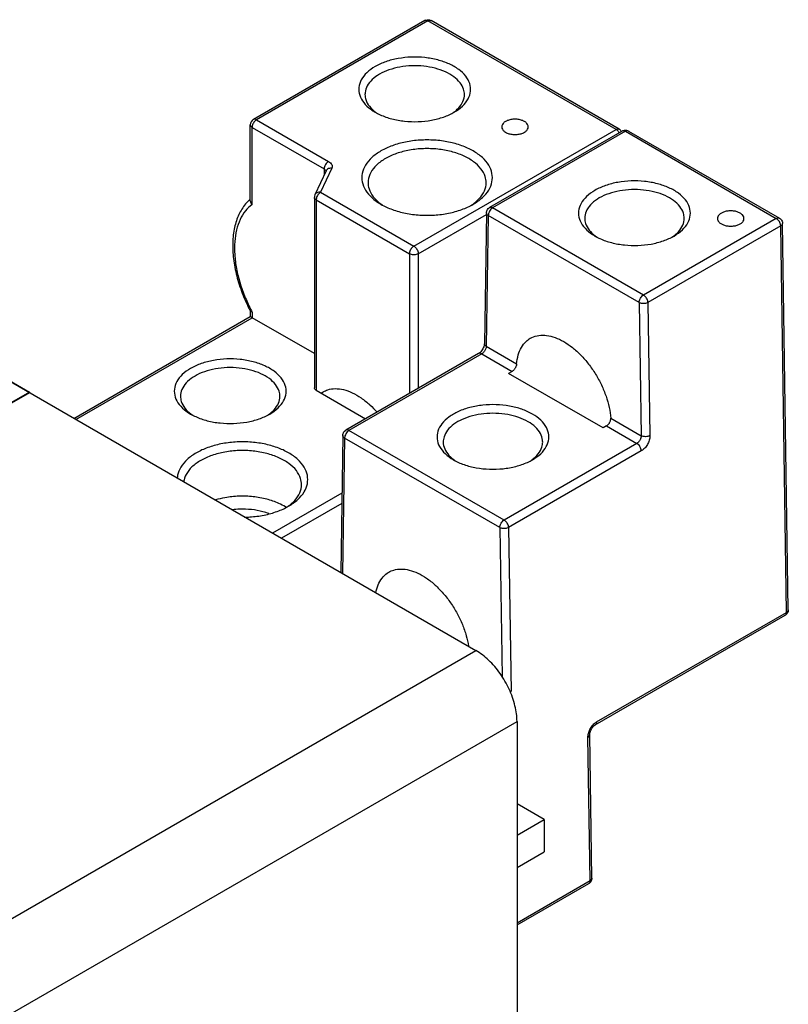
# Model space of a CAD drawing. Units: inches. Extents: x 0 to 22, y 0 to 17.
# Drawn here: x 19.7 to 20.1, y 14.8 to 15.3 of the extents above; entities that cross this region are included whole.
import ezdxf

# ---------------------------------------------------------------- set-up
doc = ezdxf.new("R2010")
doc.units = ezdxf.units.IN
doc.header["$LTSCALE"] = 1.21
doc.header["$MEASUREMENT"] = 0
doc.layers.get('0').update_dxf_attribs({"linetype": 'CONTINUOUS'})

msp = doc.modelspace()

# ---------------------------------------------------------------- linework, layer by layer
at = {"color": 7, "linetype": 'CONTINUOUS'}
for p, q in [((19.941675312, 15.3456207742), (19.8511990506, 15.2933850535)), ((19.9433157138, 15.3454582874), (19.8528394524, 15.2932225667)), ((20.0426076108, 15.2881329324), (19.9433157138, 15.3454582874)), ((20.0442480126, 15.2882954192), (19.9449561155, 15.3456207742)), ((19.8495586125, 15.2504846169), (19.8495586125, 15.2905437523)), ((19.8505195482, 15.2484463646), (19.8505195482, 15.2892043749)), ((19.8505195482, 15.2892043749), (19.8885223569, 15.2672637678)), ((19.8528394524, 15.2932225667), (19.890842261, 15.2712819597)), ((19.9358920205, 15.2265215696), (20.0426076108, 15.2881329324)), ((20.0459212827, 15.2873117519), (19.9758601778, 15.2468625529)), ((20.0475616845, 15.2871492651), (19.9775005795, 15.246700066)), ((20.0475616845, 15.2871492651), (20.127201837, 15.2411696822)), ((20.0492020862, 15.2873117519), (20.1288422387, 15.2413321691)), ((19.8925405487, 15.2676227124), (19.8866575076, 15.2549467081)), ((19.8895645961, 15.2663250629), (19.883681555, 15.2536490586)), ((19.8885223569, 15.2672637678), (19.8885223569, 15.2640793827)), ((19.8833766677, 15.2522678937), (19.8833766677, 15.1518123544)), ((19.8866575076, 15.2549467081), (19.9358920205, 15.2265215696)), ((19.8843376034, 15.2509285163), (19.9335721164, 15.2225033777)), ((19.8843376034, 15.2509285163), (19.8843376034, 15.1504729769)), ((20.057140732, 15.2007204832), (19.9775005795, 15.246700066)), ((19.9382119246, 15.2225033777), (19.9742081382, 15.2432854937)), ((19.974220121, 15.244071277), (19.973167275, 15.175029955)), ((19.9751806754, 15.2426818742), (19.9741278294, 15.1736405522)), ((20.0548208279, 15.1967022913), (19.9751806754, 15.2426818742)), ((20.127201837, 15.2411696822), (20.057140732, 15.2007204832)), ((20.1295213878, 15.2371984461), (20.0594602828, 15.1967492471)), ((20.1325786906, 15.0331828518), (20.1295213878, 15.2371984461)), ((20.1335396114, 15.0345244334), (20.1304823085, 15.2385400278)), ((19.9335721164, 15.2225033777), (19.9335721164, 15.1487503075)), ((19.9382119246, 15.2225033777), (19.9382119246, 15.1514290624)), ((20.0548208279, 15.1967022913), (20.0558736739, 15.1264452655)), ((20.0594602828, 15.1967492471), (20.0605131288, 15.1264922212)), ((19.8495586125, 15.1922843118), (19.8495586125, 15.1892885471)), ((19.8505195482, 15.1917437829), (19.8505195482, 15.1887488355)), ((19.7564744891, 15.1355622582), (19.8495716549, 15.1893111364)), ((19.7574354098, 15.1350074786), (19.8505195482, 15.1887488355)), ((19.8833766677, 15.1697790496), (19.8505195482, 15.1887488355)), ((19.9700865353, 15.169831605), (19.9000254304, 15.129382406)), ((19.9717269371, 15.1696691182), (19.9016658321, 15.1292199191)), ((19.9717269371, 15.1696691182), (19.987741878, 15.1604230246)), ((19.9741278294, 15.1736405522), (19.9901699191, 15.1643787845)), ((19.987741878, 15.1604230246), (19.9858859547, 15.1593515226)), ((20.0357638936, 15.1305549074), (19.9858859547, 15.1593515226)), ((19.7329633088, 15.1491362436), (19.7146963837, 15.1385899855)), ((19.7329633088, 15.149476453), (19.7329633088, 15.1491362436)), ((19.8843376034, 15.1504729769), (19.9104467575, 15.1353990729)), ((19.8870076736, 15.148931434), (19.8881069065, 15.1496478038)), ((20.0398315841, 15.1357070332), (20.0558736739, 15.1264452655)), ((19.9835736529, 15.0819311167), (19.9016658321, 15.1292199191)), ((20.037619817, 15.1316264094), (20.0357638936, 15.1305549074)), ((20.037619817, 15.1316264094), (20.0536347579, 15.1223803158)), ((19.8983853736, 15.1265911301), (19.8972824806, 15.0542679298)), ((19.899345928, 15.1252017273), (19.8982556546, 15.0537060758)), ((19.9812537488, 15.0779129249), (19.899345928, 15.1252017273)), ((20.0536347579, 15.1223803158), (19.9835736529, 15.0819311167)), ((20.0559543087, 15.1184090797), (19.9858932037, 15.0779598806)), ((19.8979205083, 15.0961071677), (19.8613671152, 15.0750033687)), ((19.8978380823, 15.0907020105), (19.866006975, 15.0723245841)), ((19.9812537488, 15.0779129249), (19.9824341617, 14.9991432884)), ((19.9858932037, 15.0779598806), (19.9871890142, 14.9914896949)), ((20.0316796828, 14.9737728663), (20.1318995415, 15.0316339723)), ((20.0323588318, 14.9753217458), (20.1325786906, 15.0331828518)), ((20.0289338459, 14.8915771919), (20.0278000117, 14.9672386043)), ((20.0298947667, 14.8929187735), (20.0287609325, 14.968580186)), ((20.0046678986, 14.9237467271), (20.0046678986, 14.9067362558)), ((19.9903501772, 14.8984700378), (20.0046678986, 14.9067362558)), ((19.9903501772, 14.8693012301), (20.0289338459, 14.8915771919)), ((19.9903501772, 14.8681444517), (20.0282546968, 14.8900283123))]:
    msp.add_line(p, q, dxfattribs=at)
at = {"color": 3, "linetype": 'CONTINUOUS'}
for p, q in [((19.4114359629, 15.3347673956), (19.9686655692, 15.0130554944)), ((19.7035005263, 15.1664865467), (19.7329633088, 15.149476453)), ((19.7329633088, 15.149476453), (19.7146963837, 15.1389301949)), ((17.8557715815, 13.7931936382), (19.9686655692, 15.0130554944)), ((17.8774561894, 13.7556347955), (19.9903501772, 14.9754966517)), ((19.9903501772, 14.9754966517), (19.9903501772, 14.2508505731)), ((20.0046678986, 14.9237467271), (19.9903501772, 14.932012945)), ((19.9903501772, 14.9154805091), (20.0046678986, 14.9237467271))]:
    msp.add_line(p, q, dxfattribs=at)
at = {"color": 7, "linetype": 'CONTINUOUS'}
for centre, start, end in [((19.8528394524, 15.2905437523), 120.5451472492, 180.0001327241), ((20.0426076108, 15.285454118), 29.1569191396, 59.45485275079999), ((19.8866575076, 15.2522678937), 155.09149815, 179.5194813978)]:
    msp.add_arc(centre, 0.0032808399, start, end, dxfattribs=at)
for points, start_tangent, end_tangent in [([(19.941675312, 15.3456207742), (19.9428722124, 15.3460301986)], (0.0010955173, 0.0006324878), (0.0012631708, 0.0001729482)), ([(19.9420052866, 15.3457468425), (19.9419521083, 15.3457339457), (19.9416762473, 15.3456191542)], (-0.0003445677, -7.47835e-05), (-0.0003078459, -0.0001777329)), ([(19.9433157138, 15.3454582874), (19.9425988239, 15.3457410673), (19.9420052866, 15.3457468425)], (-0.0011804015, 0.000681495), (-0.0013391949, -0.000290653)), ([(19.9428722124, 15.3460301986), (19.9441622257, 15.345949225)], (0.0012906935, 0.0001767165), (0.0012561224, -0.0003354565)), ([(19.9433157138, 15.3454582874), (19.9440245834, 15.3457394274), (19.9446739309, 15.3457353416), (19.9449551361, 15.3456191572)], (0.0014840743, 0.000856818), (0.0015046726, -0.0008679927)), ([(19.9441622257, 15.345949225), (19.9449565565, 15.3456204497)], (0.000832667, -0.0002223697), (0.000747144, -0.0004311712)), ([(19.9572356102, 15.2972409713), (19.9616251334, 15.300475784), (19.9645465781, 15.3042234153), (19.965829689, 15.3082657942), (19.9653998962, 15.3123679924), (19.9632821779, 15.3162916051), (19.959599608, 15.3198086061), (19.9545662043, 15.3227146001), (19.9484744897, 15.3248407013), (19.9416784926, 15.3260633485), (19.9345731717, 15.3263114857), (19.9275714623, 15.3255706923), (19.9210802785, 15.3238840204), (19.9154768641, 15.3213494932)], (0.0643431231, 0.0371496201), (-0.0643437646, -0.0371483399)), ([(19.9154768641, 15.3213494932), (19.9110868693, 15.3181144083), (19.9081654246, 15.314366777), (19.9068823137, 15.3103243981), (19.9073121064, 15.3062221999), (19.9094298248, 15.3022985872), (19.9131123946, 15.2987815862), (19.9154768657, 15.2972398598)], (-0.0267954261, -0.0154701175), (0.026840582, -0.0154968382)), ([(19.9626005838, 15.306616276), (19.9621727968, 15.3093477451), (19.9602903805, 15.3128354008), (19.9570169851, 15.3159616239), (19.9525428484, 15.3185447297), (19.947127991, 15.3204345975), (19.9410871047, 15.3215213949), (19.9347712639, 15.3217419614), (19.9285475222, 15.3210834784), (19.922777581, 15.3195842144), (19.9177967682, 15.3173313014)], (-0.0001421331, 0.0526360052), (-0.0452850592, -0.0261449541)), ([(19.9177967682, 15.3173313014), (19.9138945506, 15.3144556703), (19.9112977109, 15.3111244425), (19.9101571679, 15.3075312168), (19.9101114188, 15.3066162875)], (-0.0119098174, -0.0068760345), (3.73805e-05, -0.0138430913)), ([(19.9101114188, 15.3066162875), (19.9105392059, 15.3038848184), (19.9124216222, 15.3003971627), (19.9155859007, 15.2973518868)], (3.01968e-05, -0.0111827358), (0.0089257046, -0.0066670226)), ([(19.9571447924, 15.2973652115), (19.9588174521, 15.2987768932), (19.9614142918, 15.302108121), (19.9625548348, 15.3057013467), (19.9626005838, 15.306616276)], (0.0088971818, 0.0066655842), (-3.01392e-05, 0.0111614215)), ([(19.8528394524, 15.2932225667), (19.8521305827, 15.2935037067), (19.8514812352, 15.293499621), (19.8512000301, 15.2933834365)], (-0.0014840743, 0.000856818), (-0.0015046726, -0.0008679927)), ([(19.9154768657, 15.2972398598), (19.9181457984, 15.2958755922), (19.924237513, 15.293749491), (19.9310335101, 15.2925268438), (19.938138831, 15.2922787065), (19.9451405403, 15.2930195), (19.9516317242, 15.2947061719), (19.9572351386, 15.2972406991)], (0.0376120876, -0.0217159388), (0.0375488101, 0.0216784947)), ([(19.9155859007, 15.2973518868), (19.9156950176, 15.2972709396)], (0.0001088593, -8.1312e-05), (0.0001093718, -8.05832e-05)), ([(19.9156950176, 15.2972709396), (19.9166800616, 15.2965869704)], (0.0009661418, -0.000711836), (0.0010031631, -0.0006565828)), ([(19.9559936184, 15.2965619664), (19.9571447924, 15.2973652115)], (0.0011763736, 0.0007653057), (0.0011238961, 0.0008419997)), ([(19.9962968557, 15.2894990975), (19.9962145688, 15.2901317252), (19.995537352, 15.2913350549), (19.9942492091, 15.2923586682), (19.9924762325, 15.2931023669), (19.9903919735, 15.2934933524), (19.988200454, 15.2934933524), (19.986116195, 15.2931023669), (19.9843432184, 15.2923586682)], (4.532e-07, 0.0141263588), (-0.01206964, -0.0069683068)), ([(19.8505195482, 15.2892043749), (19.8498083516, 15.2898188865), (19.8495586125, 15.2905437432)], (-0.0014779463, 0.0008532801), (-1.6e-08, 0.0017089702)), ([(19.8528394524, 15.2932225667), (19.8521225626, 15.2926775658), (19.8514758469, 15.2919236924), (19.8509626105, 15.2910347408), (19.8506330924, 15.2900977278), (19.8505195482, 15.2892043749)], (-0.004169122, -0.0024070081), (0, -0.0048140696)), ([(19.9822955718, 15.2894990973), (19.9823778588, 15.2888664695), (19.9830550755, 15.2876631399), (19.9843432184, 15.2866395265), (19.986116195, 15.2858958279), (19.988200454, 15.2855048424), (19.9903919735, 15.2855048424), (19.9924762325, 15.2858958279), (19.9942492091, 15.2866395265)], (-4.532e-07, -0.0141263588), (0.01206964, 0.0069683068)), ([(19.9843432184, 15.2923586682), (19.9830550755, 15.2913350549), (19.9823778588, 15.2901317252), (19.9822955718, 15.2894990973)], (-0.003168602, -0.0018293662), (-1.19e-07, -0.0037085455)), ([(19.9942492091, 15.2866395265), (19.995537352, 15.2876631399), (19.9962145688, 15.2888664695), (19.9962968557, 15.2894990975)], (0.003168602, 0.0018293662), (1.19e-07, 0.0037085455)), ([(20.0426076108, 15.2881329324), (20.0433164805, 15.2884140724), (20.043965828, 15.2884099867), (20.0442470332, 15.2882938022)], (0.0014840743, 0.000856818), (0.0015046726, -0.0008679927)), ([(20.0426076108, 15.2881329324), (20.0433245007, 15.2875879315), (20.0439712163, 15.286834058), (20.0442720234, 15.2863593377)], (0.0021263152, -0.0012276105), (0.0012111221, -0.002139709)), ([(20.0459212725, 15.2873116429), (20.0460843926, 15.2873998737), (20.0470497859, 15.2877111097)], (0.0010434455, 0.000603183), (0.001188745, 0.0001874897)), ([(20.0475616845, 15.2871492651), (20.0468502807, 15.2874309273), (20.0462073204, 15.287427301), (20.0459221433, 15.2873101872)], (-0.0014842534, 0.0008569214), (-0.0015047178, -0.0008672133)), ([(20.0470497859, 15.2877111097), (20.0480759728, 15.2877107313)], (0.0010175409, 0.0001604873), (0.0010175129, -0.0001612538)), ([(20.0492020351, 15.2873117814), (20.0484494733, 15.2874579101), (20.0475616845, 15.2871492651)], (-0.0014800246, 0.0008543542), (-0.0014778982, -0.0008532523)), ([(20.0480759728, 15.2877107313), (20.0490628731, 15.2873877), (20.049201993, 15.2873117086)], (0.0011859804, -0.0001879523), (0.0010413917, -0.0006020514)), ([(19.9672576734, 15.248648402), (19.9720667796, 15.2521301004), (19.9754137969, 15.2561427138), (19.977130343, 15.2604847159), (19.977130343, 15.2649383807), (19.9754137969, 15.2692803829), (19.9720667796, 15.2732929962), (19.9672571245, 15.2767750116), (19.9612260077, 15.2795518262), (19.9542758546, 15.2814841989), (19.946755175, 15.2824752326), (19.939041087, 15.2824752326), (19.9315204074, 15.2814841989), (19.9245702544, 15.2795518262), (19.9185391376, 15.2767750116)], (0.0750921595, 0.0433557636), (-0.0750929168, -0.043354274)), ([(19.9740635727, 15.2600327271), (19.9735555756, 15.2632763467), (19.9713202063, 15.2674179378), (19.9674330492, 15.2711303278), (19.9621200119, 15.2741977659), (19.9556898687, 15.2764419839), (19.9485163162, 15.2777325558), (19.9410162553, 15.2779944785), (19.9336255621, 15.2772125299), (19.9267737569, 15.275432154), (19.9208590417, 15.2727568197)], (-0.000168783, 0.0625052561), (-0.0537760078, -0.031047133)), ([(19.9185391376, 15.2767750116), (19.9137294824, 15.2732929962), (19.9103824651, 15.2692803829), (19.9086659191, 15.2649383807), (19.9086659191, 15.2604847159), (19.9103824651, 15.2561427138), (19.9137294824, 15.2521301004), (19.9185386013, 15.2486483947)], (-0.0312784946, -0.01805838), (0.031333757, -0.018088843)), ([(19.9208590417, 15.2727568197), (19.9162251583, 15.2693420079), (19.9131414111, 15.2653861749), (19.9117870163, 15.2611192193), (19.9117326893, 15.2600327408)], (-0.0141429082, -0.008165291), (4.43894e-05, -0.0164386709)), ([(19.890842261, 15.2712819597), (19.8899544681, 15.2705654852), (19.8892018373, 15.2695502635), (19.8886989477, 15.2683908551), (19.8885223569, 15.2672637678)], (-0.0041649269, -0.0024045861), (0, -0.0048092255)), ([(19.8925405487, 15.2676227124), (19.8913278066, 15.2676064089), (19.8902996934, 15.2671847622), (19.8896127302, 15.2664219643), (19.8895647834, 15.2663249766)], (-0.0034170489, 0.0005286115), (-0.00146315, -0.0031746982)), ([(19.890842261, 15.2712819597), (19.891889887, 15.2704925149), (19.892541968, 15.2695805134), (19.8927640309, 15.2686038128), (19.8925405487, 15.2676227124)], (0.0038458339, -0.0022203604), (-0.0018694712, -0.0040280909)), ([(19.8885223569, 15.2672637678), (19.8890460084, 15.2668692047), (19.8893721306, 15.2664132775), (19.889419731, 15.2662943183)], (0.001163458, -0.0006717128), (0.0004389905, -0.0012818045)), ([(19.889419731, 15.2662943183), (19.8894720226, 15.2660790786)], (7.18898e-05, -0.0002099105), (3.16987e-05, -0.0002193492)), ([(19.9117326893, 15.2600327408), (19.9122406864, 15.2567891212), (19.9144760558, 15.2526475301), (19.9183632128, 15.2489351401)], (3.6296e-05, -0.0134414576), (0.0107790541, -0.0079418143)), ([(19.9671793703, 15.2487499002), (19.9695711037, 15.25072346), (19.9726548509, 15.254679293), (19.9740092457, 15.2589462486), (19.9740635727, 15.2600327271)], (0.0111349514, 0.0079861575), (-3.71533e-05, 0.0137589312)), ([(20.0732308171, 15.2318807493), (20.0776203403, 15.235115562), (20.080541785, 15.2388631933), (20.0818248959, 15.2429055722), (20.0813951031, 15.2470077704), (20.0792773848, 15.2509313831), (20.0755948149, 15.2544483841), (20.0705614112, 15.2573543781), (20.0644696966, 15.2594804793), (20.0576736995, 15.2607031265), (20.0505683786, 15.2609512637), (20.0435666692, 15.2602104703), (20.0370754854, 15.2585237984), (20.031472071, 15.2559892712)], (0.0643431231, 0.0371496201), (-0.0643437646, -0.0371483399)), ([(19.8843376034, 15.2509285163), (19.8836840568, 15.2514673847), (19.8833891523, 15.2521028063), (19.8833779946, 15.2522678836)], (-0.0014818787, 0.0008555504), (1.3215e-05, 0.0017384685)), ([(19.8866575076, 15.2549467081), (19.8856818581, 15.2549675266), (19.8847971169, 15.2547243282), (19.8840948398, 15.2542402339), (19.8836818105, 15.2536495224)], (-0.0034254261, 0.0005299074), (-0.0014724767, -0.0031636255)), ([(19.8866575076, 15.2549467081), (19.8859406178, 15.2544017072), (19.8852939021, 15.2536478338), (19.8847806657, 15.2527588822), (19.8844511476, 15.2518218692), (19.8843376034, 15.2509285163)], (-0.004169122, -0.0024070081), (0, -0.0048140696)), ([(20.031472071, 15.2559892712), (20.0270820762, 15.2527541863), (20.0241606315, 15.249006555), (20.0228775206, 15.2449641761), (20.0233073133, 15.2408619778), (20.0254250317, 15.2369383652), (20.0291076015, 15.2334213642), (20.0314720726, 15.2318796378)], (-0.0267954261, -0.0154701175), (0.026840582, -0.0154968382)), ([(20.0337919751, 15.2519710794), (20.0298897575, 15.2490954483), (20.0272929178, 15.2457642205), (20.0261523748, 15.2421709948), (20.0261066257, 15.2412560655)], (-0.0119098174, -0.0068760345), (3.73805e-05, -0.0138430913)), ([(20.0785957907, 15.241256054), (20.0781680037, 15.2439875231), (20.0762855874, 15.2474751788), (20.073012192, 15.2506014019), (20.0685380553, 15.2531845077), (20.0631231979, 15.2550743755), (20.0570823116, 15.2561611729), (20.0507664708, 15.2563817394), (20.0445427291, 15.2557232563), (20.0387727879, 15.2542239924), (20.0337919751, 15.2519710794)], (-0.0001421331, 0.0526360052), (-0.0452850592, -0.0261449541)), ([(19.8490988289, 15.250947069), (19.8465272012, 15.2481523091), (19.8431873324, 15.2424384748), (19.8410682043, 15.2354454808), (19.8402831881, 15.2274507417), (19.8408453197, 15.2187757879), (19.8427030337, 15.2097125497), (19.8457717132, 15.200542752), (19.8495154042, 15.1923557537)], (-0.0461102894, -0.0422822993), (0.0286705465, -0.0553900014)), ([(19.8505195482, 15.2484463646), (19.8470299042, 15.2450929784), (19.8442417226, 15.2406007598), (19.8423343626, 15.2351478342), (19.841366397, 15.2289105307), (19.8413530392, 15.2220397032), (19.8422943911, 15.214696115), (19.8441720364, 15.2070592876), (19.8469421541, 15.1993292845), (19.8501541571, 15.1924403902)], (-0.0485496179, -0.0355371215), (0.0277206076, -0.0534076599)), ([(19.849494559, 15.2513011462), (19.8490988289, 15.250947069)], (-0.000399926, -0.0003490923), (-0.0003915052, -0.0003590031)), ([(19.8495588549, 15.2504864978), (19.8495591769, 15.2504391597), (19.849825678, 15.2494039731), (19.8505195482, 15.2484408705)], (-1.14823e-05, -0.0023263161), (0.001617181, -0.001639467)), ([(19.9183632128, 15.2489351401), (19.9186083974, 15.2487567845)], (0.0002441351, -0.0001798744), (0.0002462252, -0.0001768423)), ([(19.9185386013, 15.2486483947), (19.9245702544, 15.2458712705), (19.9315204074, 15.2439388977), (19.939041087, 15.2429478641), (19.946755175, 15.2429478641), (19.9542758546, 15.2439388977), (19.9612260077, 15.2458712705), (19.9672571245, 15.2486480851)], (0.0438923828, -0.0253388836), (0.0438149712, 0.025296211)), ([(19.9186083974, 15.2487567845), (19.9194174373, 15.2481989626)], (0.0007984963, -0.0005734911), (0.0008192779, -0.0005423402)), ([(19.9659777687, 15.2479388821), (19.9671793703, 15.2487499002)], (0.0012230382, 0.0007774055), (0.001178541, 0.0008452677)), ([(19.974220121, 15.244071277), (19.9743880478, 15.2450585832), (19.9748580506, 15.2459657185), (19.975591499, 15.2466894575), (19.9758610083, 15.2468630384)], (5.14312e-05, 0.0033726463), (0.0029328711, 0.0016918978)), ([(19.9775005795, 15.246700066), (19.9766127906, 15.2459835959), (19.9758601596, 15.2449683766), (19.9753572676, 15.2438089661), (19.9751806754, 15.2426818742)], (-0.0041649269, -0.0024045861), (0, -0.0048092255)), ([(19.9775005795, 15.246700066), (19.9767891757, 15.2469817282), (19.9761462154, 15.2469781019), (19.9758619017, 15.2468614853)], (-0.001483402, 0.0008564299), (-0.0015045974, -0.0008654362)), ([(19.9751806754, 15.2426818742), (19.9745774389, 15.2431757024), (19.9742603399, 15.2437522989), (19.9742218622, 15.2440712523)], (-0.0015076735, 0.0009008307), (2.52535e-05, 0.0017791232)), ([(20.1081101042, 15.2439817523), (20.106514053, 15.2446715538), (20.1046460422, 15.2450738063), (20.1026574069, 15.2451559216), (20.1007092544, 15.2449112473), (20.0989594126, 15.2443596054), (20.0975496431, 15.2435456867), (20.0965941572, 15.24253543), (20.0961703626, 15.2414106803), (20.0961538288, 15.241123664)], (-0.0120759675, 0.0069719599), (6.21853e-05, -0.0140634895)), ([(20.1101603889, 15.241120699), (20.1100016251, 15.2419818048), (20.1093048931, 15.2430602854), (20.1081101042, 15.2439817523)], (-1.63403e-05, 0.0036954271), (-0.003173171, 0.001832004)), ([(20.127201837, 15.2411696822), (20.1280896258, 15.2414783272), (20.1288421949, 15.2413321943)], (0.0014779055, 0.0008532565), (0.0014800246, -0.0008543712)), ([(20.0261066257, 15.2412560655), (20.0265344128, 15.2385245964), (20.0284168291, 15.2350369407), (20.0315811076, 15.2319916648)], (3.01968e-05, -0.0111827358), (0.0089257046, -0.0066670226)), ([(20.0731399992, 15.2320049895), (20.0748126589, 15.2334166712), (20.0774094987, 15.236747899), (20.0785500417, 15.2403411247), (20.0785957907, 15.241256054)], (0.0088971818, 0.0066655842), (-3.01392e-05, 0.0111614215)), ([(20.0961538288, 15.241123664), (20.0963125926, 15.2402625581), (20.0970093246, 15.2391840775), (20.0982041135, 15.2382626106)], (1.63403e-05, -0.0036954271), (0.003173171, -0.001832004)), ([(20.0982041135, 15.2382626106), (20.0998001647, 15.2375728091), (20.1016681755, 15.2371705567), (20.1036568108, 15.2370884413), (20.1056049633, 15.2373331157), (20.1073548051, 15.2378847576), (20.1087645746, 15.2386986763), (20.1097200605, 15.239708933), (20.1101438551, 15.2408336827), (20.1101603889, 15.241120699)], (0.0120759675, -0.0069719599), (-6.21853e-05, 0.0140634895)), ([(20.1295213878, 15.2371984461), (20.1293979725, 15.2380862372), (20.1290642965, 15.239012768), (20.1285523064, 15.2398893315), (20.1279110208, 15.2406320044), (20.127201837, 15.2411696822)], (-7.14351e-05, 0.0047669057), (-0.0041287402, 0.002383694)), ([(20.1288421598, 15.2413321335), (20.1289735464, 15.2412522001), (20.1297253483, 15.2405874844), (20.1302453753, 15.2397159329), (20.1304749881, 15.2387153493), (20.1304822163, 15.2385400869)], (0.0029367874, -0.0016934438), (4.89144e-05, -0.0033910296)), ([(20.1295213878, 15.2371984461), (20.1301195055, 15.2376697257), (20.1304405626, 15.2382274342), (20.1304803115, 15.238539961)], (0.0014872498, 0.0008586514), (-2.33691e-05, 0.0017413292)), ([(20.0314720726, 15.2318796378), (20.0341410053, 15.2305153702), (20.0402327199, 15.228389269), (20.047028717, 15.2271666218), (20.0541340379, 15.2269184845), (20.0611357472, 15.227659278), (20.0676269311, 15.2293459499), (20.0732303455, 15.2318804771)], (0.0376120876, -0.0217159388), (0.0375488101, 0.0216784947)), ([(20.0315811076, 15.2319916648), (20.0316902245, 15.2319107176)], (0.0001088593, -8.1312e-05), (0.0001093718, -8.05832e-05)), ([(20.0316902245, 15.2319107176), (20.0326752685, 15.2312267484)], (0.0009661418, -0.000711836), (0.0010031631, -0.0006565828)), ([(20.0719888253, 15.2312017444), (20.0731399992, 15.2320049895)], (0.0011763736, 0.0007653057), (0.0011238961, 0.0008419997)), ([(19.9358920205, 15.2265215696), (19.9351831509, 15.2259841895), (19.9345338034, 15.225230313), (19.9340181087, 15.2243400817), (19.9336864116, 15.2233998287), (19.9335721164, 15.2225033777)], (-0.0041691293, -0.0024070123), (-0, -0.004814078)), ([(19.9358920205, 15.2265215696), (19.9366089103, 15.2259765686), (19.9372556259, 15.2252226952), (19.9377688624, 15.2243337436), (19.9380983805, 15.2233967307), (19.9382119246, 15.2225033777)], (0.004169122, -0.0024070081), (0, -0.0048140696)), ([(19.9382119246, 15.2225033777), (19.9371475436, 15.2220927742), (19.9358920205, 15.2219485894), (19.9346364974, 15.2220927742), (19.9335721164, 15.2225033777)], (-0.0041649206, -0.0024045824), (-0.0041649206, 0.0024045824)), ([(20.0548208279, 15.1967022913), (20.05499742, 15.1978293832), (20.055500312, 15.1989887937), (20.0562529431, 15.200004013), (20.057140732, 15.2007204832)], (0, 0.0048092255), (0.0041649269, 0.0024045861)), ([(20.0594602828, 15.1967492471), (20.059339478, 15.1976266251), (20.0590070124, 15.198555405), (20.0584950961, 15.1994346572), (20.0578521358, 15.2001806992), (20.057140732, 15.2007204832)], (-7.14352e-05, 0.0047669129), (-0.0041287464, 0.0023836976)), ([(20.0594602828, 15.1967492471), (20.0586298661, 15.1963986123), (20.0576536826, 15.1962088113), (20.0566272879, 15.1961984232), (20.0556511527, 15.1963684648), (20.0548208279, 15.1967022913)], (-0.0041639289, -0.0024040099), (-0.0042001013, 0.0023402385)), ([(19.8495154042, 15.1923557537), (19.8495537347, 15.1922817815)], (3.8298e-05, -7.39897e-05), (3.83632e-05, -7.39547e-05)), ([(19.8495537347, 15.1922817815), (19.8496051216, 15.1921828641)], (5.13286e-05, -9.89488e-05), (5.14452e-05, -9.8886e-05)), ([(19.8505195482, 15.1917410572), (19.849825678, 15.1919595902), (19.8496151139, 15.1921881495)], (-0.0010146307, 0.0001429642), (-0.000514988, 0.0009095201)), ([(19.8501541571, 15.1924403902), (19.8505195482, 15.1917437829)], (0.0003624029, -0.0006982204), (0.0003683687, -0.000694986)), ([(19.8505195482, 15.1887488355), (19.8498976937, 15.189107855)], (-0.0006218564, 0.0003590237), (-1.76e-08, -3.05e-08)), ([(19.9973685459, 15.1779083952), (19.9981998399, 15.1783457722), (20.0018717828, 15.1794277056), (20.0059910516, 15.1794180949), (20.010417573, 15.1783169399), (20.0150007516, 15.1761613491), (20.0195839302, 15.1730248195), (20.0240104516, 15.1690147435), (20.0281297204, 15.1642679027), (20.0318016633, 15.1589460376), (20.0349014684, 15.1532303483), (20.0373238051, 15.1473153433), (20.0389863828, 15.1414022427), (20.0398315841, 15.1357070332)], (0.0587373904, 0.0339784676), (0.0052084327, -0.0673796204)), ([(19.9731672828, 15.1750295679), (19.9730889323, 15.1743368982), (19.9728042603, 15.1733504074), (19.9722956625, 15.1722629203), (19.9716152346, 15.1712400057), (19.9708671418, 15.1704213557), (19.9701968593, 15.169898328), (19.9700869914, 15.1698314079)], (-9.10536e-05, -0.0062393431), (-0.0054130627, -0.0031482168)), ([(19.9741278294, 15.1736405522), (19.9734167879, 15.1742728483), (19.9731671434, 15.1750127983), (19.9731672973, 15.1750295677)], (-0.0015015616, 0.0008971788), (3.04328e-05, 0.0017527637)), ([(19.9901699191, 15.1643787845), (19.9910151204, 15.169098054), (19.9926776982, 15.1730914036), (19.9951000348, 15.1762093766), (19.9973685459, 15.1779083952)], (0.0013444356, 0.0158400819), (0.0138168343, 0.0079927769)), ([(19.9717269371, 15.1696691182), (19.9708485086, 15.1699768085), (19.9701008948, 15.1698397514), (19.970086805, 15.1698317283)], (-0.0014783251, 0.0008534988), (-0.0014790841, -0.0008583766)), ([(19.9741278294, 15.1736405522), (19.9740257118, 15.1729047674), (19.9737734921, 15.1721378275), (19.973390496, 15.1713861463), (19.9729014124, 15.1706958682), (19.9723361752, 15.1701107449), (19.9717269371, 15.1696691182)], (-0.0001470173, -0.004803564), (-0.0041624313, -0.0024020838)), ([(19.8598460345, 15.1378795522), (19.8642355577, 15.1411143648), (19.8671570024, 15.1448619961), (19.8684401133, 15.148904375), (19.8680103205, 15.1530065732), (19.8658926022, 15.1569301859), (19.8622100323, 15.1604471869), (19.8571766286, 15.1633531809), (19.851084914, 15.1654792821), (19.8442889169, 15.1667019293), (19.837183596, 15.1669500666), (19.8301818866, 15.1662092731), (19.8236907028, 15.1645226012), (19.8180872884, 15.161988074)], (0.0643431231, 0.0371496201), (-0.0643437646, -0.0371483399)), ([(19.9901699191, 15.1643787845), (19.9900875344, 15.1638538966), (19.989927095, 15.1632925345), (19.9896931615, 15.1627171178), (19.9893926507, 15.1621511982), (19.9890347953, 15.1616181414), (19.9886310307, 15.1611399101), (19.988194913, 15.1607361), (19.987741878, 15.1604230246)], (-0.0004050998, -0.0047728683), (-0.0041483021, -0.0023949879)), ([(19.8180872884, 15.161988074), (19.8136972936, 15.1587529891), (19.8107758489, 15.1550053578), (19.809492738, 15.1509629789), (19.8099225307, 15.1468607807), (19.8120402491, 15.142937168), (19.8157228189, 15.139420167), (19.81808729, 15.1378784406)], (-0.0267954261, -0.0154701175), (0.026840582, -0.0154968382)), ([(19.8652110081, 15.1472548568), (19.8647832211, 15.1499863259), (19.8629008048, 15.1534739816), (19.8596274094, 15.1566002047), (19.8551532727, 15.1591833105), (19.8497384153, 15.1610731783), (19.843697529, 15.1621599758), (19.8373816882, 15.1623805422), (19.8311579465, 15.1617220592), (19.8253880053, 15.1602227952), (19.8204071925, 15.1579698822)], (-0.0001421331, 0.0526360052), (-0.0452850592, -0.0261449541)), ([(19.8204071925, 15.1579698822), (19.8165049749, 15.1550942512), (19.8139081352, 15.1517630234), (19.8127675922, 15.1481697976), (19.8127218431, 15.1472548683)], (-0.0119098174, -0.0068760345), (3.73805e-05, -0.0138430913)), ([(19.8843376034, 15.1504729769), (19.8836840584, 15.1510118435), (19.883389152, 15.151647269), (19.8833779752, 15.1518092296)], (-0.0014792236, 0.0008540175), (8.4198e-06, 0.0017352029)), ([(19.8881068926, 15.1496478279), (19.8904302079, 15.1506742274), (19.8943964405, 15.1512958525), (19.8987656549, 15.1507739898), (19.9033827798, 15.1491268864), (19.9080837536, 15.1464128181), (19.9127008786, 15.1427286037), (19.9164738921, 15.1388895442)], (0.0283507071, 0.0163006227), (0.0216102764, -0.0243878493)), ([(19.8127218431, 15.1472548683), (19.8131496302, 15.1445233992), (19.8150320465, 15.1410357435), (19.818196325, 15.1379904676)], (3.01968e-05, -0.0111827358), (0.0089257046, -0.0066670226)), ([(19.8597552167, 15.1380037923), (19.8614278764, 15.139415474), (19.8640247161, 15.1427467018), (19.8651652591, 15.1463399275), (19.8652110081, 15.1472548568)], (0.0088971818, 0.0066655842), (-3.01392e-05, 0.0111614215)), ([(19.9985294322, 15.1378545145), (19.9929260179, 15.1403890417), (19.986434834, 15.1420757136), (19.9794331246, 15.1428165071), (19.9723278037, 15.1425683698), (19.9655318066, 15.1413457226), (19.9594400921, 15.1392196214), (19.9544066883, 15.1363136274), (19.9507241184, 15.1327966264), (19.9486064001, 15.1288730137), (19.9481766074, 15.1247708155), (19.9494597182, 15.1207284366), (19.9523811629, 15.1169808053), (19.9567706862, 15.1137459926)], (-0.0643437646, 0.0371483399), (0.0643431231, -0.0371496201)), ([(19.81808729, 15.1378784406), (19.8207562227, 15.136514173), (19.8268479373, 15.1343880718), (19.8336439344, 15.1331654246), (19.8407492553, 15.1329172873), (19.8477509646, 15.1336580808), (19.8542421485, 15.1353447527), (19.8598455629, 15.1378792799)], (0.0376120876, -0.0217159388), (0.0375488101, 0.0216784947)), ([(19.818196325, 15.1379904676), (19.8183054419, 15.1379095204)], (0.0001088593, -8.1312e-05), (0.0001093718, -8.05832e-05)), ([(19.8183054419, 15.1379095204), (19.8192904859, 15.1372255513)], (0.0009661418, -0.000711836), (0.0010031631, -0.0006565828)), ([(19.8586040427, 15.1372005473), (19.8597552167, 15.1380037923)], (0.0011763736, 0.0007653057), (0.0011238961, 0.0008419997)), ([(19.9962095281, 15.1338363227), (19.9912287153, 15.1360892357), (19.9854587741, 15.1375884997), (19.9792350325, 15.1382469827), (19.9729191916, 15.1380264162), (19.9668783053, 15.1369396188), (19.9614634479, 15.135049751), (19.9569893112, 15.1324666452), (19.9537159158, 15.1293404221), (19.9518334995, 15.1258527664), (19.9514057125, 15.1231212973)], (-0.0452850592, 0.0261449541), (-0.0001421331, -0.0526360052)), ([(19.9985294306, 15.1137448811), (20.0008939017, 15.1152866075), (20.0045764715, 15.1188036085), (20.0066941899, 15.1227272212), (20.0071239826, 15.1268294194), (20.0058408718, 15.1308717983), (20.002919427, 15.1346194296), (19.9985294322, 15.1378545145)], (0.026840582, 0.0154968382), (-0.0267954261, 0.0154701175)), ([(20.0038948775, 15.1231213088), (20.0038491284, 15.1240362381), (20.0027085854, 15.1276294639), (20.0001117457, 15.1309606917), (19.9962095281, 15.1338363227)], (3.73805e-05, 0.0138430913), (-0.0119098174, 0.0068760345)), ([(20.037619817, 15.1316264094), (20.0380727783, 15.131939536), (20.0385077337, 15.1323440393), (20.0389066128, 15.1328251162), (20.039252043, 15.1333653575), (20.0395283545, 15.1339452374), (20.0397225503, 15.1345435713), (20.039825285, 15.1351382267), (20.0398315841, 15.1357070332)], (0.0042041462, 0.002427229), (-0.0003741368, 0.004840073)), ([(19.8983853736, 15.1265911301), (19.8985533004, 15.1275784362), (19.8990233032, 15.1284855716), (19.8997567516, 15.1292093105), (19.9000262609, 15.1293828915)], (5.14312e-05, 0.0033726463), (0.0029328711, 0.0016918978)), ([(19.9016658321, 15.1292199191), (19.9007780432, 15.128503449), (19.9000254122, 15.1274882297), (19.8995225201, 15.1263288192), (19.899345928, 15.1252017273)], (-0.0041649269, -0.0024045861), (0, -0.0048092255)), ([(19.9016658321, 15.1292199191), (19.9009544283, 15.1295015813), (19.900311468, 15.129497955), (19.9000271543, 15.1293813383)], (-0.001483402, 0.0008564299), (-0.0015045974, -0.0008654362)), ([(19.8698216996, 15.0892601953), (19.8746308058, 15.0927418937), (19.8779778231, 15.096754507), (19.8796943692, 15.1010965092), (19.8796943692, 15.105550174), (19.8779778231, 15.1098921761), (19.8746308058, 15.1139047895), (19.8698211507, 15.1173868048), (19.8637900339, 15.1201636194), (19.8568398808, 15.1220959922), (19.8493192012, 15.1230870258), (19.8416051133, 15.1230870258), (19.8340844336, 15.1220959922), (19.8271342806, 15.1201636194), (19.8211031638, 15.1173868048)], (0.0750921595, 0.0433557636), (-0.0750929168, -0.043354274)), ([(19.899345928, 15.1252017273), (19.8987426915, 15.1256955555), (19.8984255925, 15.126272152), (19.8983871148, 15.1265911054)], (-0.0015076735, 0.0009008307), (2.52535e-05, 0.0017791232)), ([(19.9514057125, 15.1231212973), (19.9514514615, 15.122206368), (19.9525920045, 15.1186131423), (19.9551888443, 15.1152819145), (19.9568610676, 15.1138705598)], (-3.01377e-05, -0.011160874), (0.008896565, -0.0066655005)), ([(19.9984203956, 15.1138569081), (20.0015846742, 15.116902184), (20.0034670904, 15.1203898397), (20.0038948775, 15.1231213088)], (0.0089257046, 0.0066670226), (3.01968e-05, 0.0111827358)), ([(20.0558736739, 15.1264452655), (20.0558570407, 15.1259948736), (20.0557719407, 15.1254773721), (20.0556090002, 15.1249187938), (20.0553695398, 15.1243524123), (20.0550643796, 15.1238113661), (20.0547122856, 15.123325552), (20.0543387744, 15.1229189861), (20.0539714372, 15.1226041962), (20.0536347579, 15.1223803158)], (0.0001434915, -0.0048311397), (-0.0041857225, -0.0024166564)), ([(20.0559543087, 15.1184090797), (20.0557662654, 15.1195283387), (20.0552608002, 15.1206733849), (20.0545131864, 15.1216736992), (20.0536347579, 15.1223803158)], (-7.13652e-05, 0.0047622428), (-0.0041247015, 0.0023813623)), ([(20.0605131288, 15.1264922212), (20.0594487745, 15.1260780434), (20.058193328, 15.1259236799), (20.0569379196, 15.1260526311), (20.0558736739, 15.1264452655)], (-0.0041598632, -0.0024016626), (-0.0041960003, 0.0023379535)), ([(20.0605131288, 15.1264922212), (20.0604669679, 15.1255987366), (20.0602830297, 15.1245714834), (20.0599434979, 15.1234620462), (20.0594519913, 15.122336458), (20.0588309654, 15.1212605512), (20.0581185358, 15.1202937906), (20.0573660095, 15.1194840133), (20.0566284372, 15.1188562797), (20.0559543087, 15.1184090797)], (0.0001447685, -0.009651783), (-0.0083595307, -0.0048266054)), ([(19.8211031638, 15.1173868048), (19.8162935086, 15.1139047895), (19.8129464913, 15.1098921761), (19.8112299453, 15.105550174), (19.8110341698, 15.1039602384)], (-0.0150913514, -0.0087128668), (-0.0009474148, -0.0175154491)), ([(19.8766275989, 15.1006445204), (19.8761196018, 15.10388814), (19.8738842325, 15.1080297311), (19.8699970754, 15.111742121), (19.8646840381, 15.1148095592), (19.8582538949, 15.1170537771), (19.8510803425, 15.1183443491), (19.8435802815, 15.1186062718), (19.8361895883, 15.1178243232), (19.8293377831, 15.1160439473), (19.8234230679, 15.113368613)], (-0.000168783, 0.0625052561), (-0.0537760078, -0.031047133)), ([(19.8234230679, 15.113368613), (19.8187891845, 15.1099538012), (19.8157054373, 15.1059979681), (19.8143951754, 15.1020926592)], (-0.012891866, -0.0074430122), (-0.0020772965, -0.0148141294)), ([(19.9567711578, 15.1137457204), (19.9623745721, 15.1112111932), (19.968865756, 15.1095245213), (19.9758674653, 15.1087837278), (19.9829727863, 15.1090318651), (19.9897687833, 15.1102545123), (19.9958604979, 15.1123806135), (19.9985294306, 15.1137448811)], (0.0375488101, -0.0216784947), (0.0376120876, 0.0217159388)), ([(19.9568610676, 15.1138705598), (19.958012678, 15.1130669877)], (0.0011243097, -0.0008423574), (0.0011768304, -0.0007656028)), ([(19.9973262347, 15.1130919917), (19.9983112787, 15.1137759609)], (0.0010031631, 0.0006565828), (0.0009661418, 0.000711836)), ([(19.9983112787, 15.1137759609), (19.9984203956, 15.1138569081)], (0.0001093718, 8.05832e-05), (0.0001088593, 8.1312e-05)), ([(19.8697433965, 15.0893616935), (19.8721351299, 15.0913352533), (19.8752188771, 15.0952910863), (19.8765732719, 15.0995580418), (19.8766275989, 15.1006445204)], (0.0111349514, 0.0079861575), (-3.71533e-05, 0.0137589312)), ([(19.8680807908, 15.0889164352), (19.8646840381, 15.0907002297), (19.8582538949, 15.0929444477), (19.8510803425, 15.0942350197), (19.8435802815, 15.0944969424), (19.8361895883, 15.0937149937), (19.8311698083, 15.0925266928)], (-0.0325250368, 0.0198169517), (-0.0364798397, -0.0108764709)), ([(19.8593896624, 15.0853613621), (19.8562341469, 15.0863352919), (19.8501932606, 15.0874220894), (19.8438774198, 15.0876426558), (19.8401439395, 15.0873561219)], (-0.0183581107, 0.0066375667), (-0.0193775541, -0.0023161005)), ([(19.8465490782, 15.0834443092), (19.8493192012, 15.0835596573), (19.8568398808, 15.084550691), (19.8637900339, 15.0864830637), (19.8698211507, 15.0892598783)], (0.0242225304, 0.000442882), (0.0209664687, 0.0121048172)), ([(19.8684262977, 15.0887024435), (19.8680807908, 15.0889164352)], (-0.0003439269, 0.0002165357), (-0.0003470653, 0.000211461)), ([(19.8685417949, 15.0885506754), (19.8697433965, 15.0893616935)], (0.0012230382, 0.0007774055), (0.001178541, 0.0008452677)), ([(19.9812537488, 15.0779129249), (19.981430341, 15.0790400168), (19.981933233, 15.0801994273), (19.982685864, 15.0812146465), (19.9835736529, 15.0819311167)], (0, 0.0048092255), (0.0041649269, 0.0024045861)), ([(19.9858932037, 15.0779598806), (19.985772399, 15.0788372586), (19.9854399334, 15.0797660386), (19.984928017, 15.0806452908), (19.9842850567, 15.0813913327), (19.9835736529, 15.0819311167)], (-7.14352e-05, 0.0047669129), (-0.0041287464, 0.0023836976)), ([(19.9858932037, 15.0779598806), (19.985062787, 15.0776092458), (19.9840866035, 15.0774194449), (19.9830602088, 15.0774090568), (19.9820840736, 15.0775790984), (19.9812537488, 15.0779129249)], (-0.0041639289, -0.0024040099), (-0.0042001013, 0.0023402385)), ([(19.9158286528, 15.043551455), (19.9170449419, 15.0477004992), (19.9190962992, 15.0512731979), (19.9218697175, 15.0539127717), (19.9226641746, 15.0544140022)], (0.0024523697, 0.0130062133), (0.0114906028, 0.0066208202)), ([(19.9226641746, 15.0544140022), (19.9252707516, 15.0555293331), (19.9291835831, 15.0560678322), (19.9334749654, 15.0555099308), (19.9379987606, 15.0538746278), (19.9426009162, 15.0512176114), (19.9471247113, 15.047629363), (19.9514160936, 15.0432320762), (19.9553289252, 15.0381754954), (19.9587299592, 15.0326318162), (19.9615033776, 15.0267898222), (19.9635547348, 15.0208484552), (19.9647670883, 15.0153203216)], (0.0560798618, 0.0323128983), (0.0099121147, -0.0637584024)), ([(20.1325786906, 15.0331828518), (20.1331820535, 15.0336599978), (20.1334993013, 15.0342169487), (20.1335376264, 15.0345244061)], (0.0014872926, 0.0008586761), (-2.40248e-05, 0.0017413343)), ([(20.1335396114, 15.0345244334), (20.1333956405, 15.0335128423), (20.1329371001, 15.0325799005)], (3.08868e-05, -0.0020610916), (-0.0011960714, -0.0016890578)), ([(20.1325786906, 15.0331828518), (20.1324778566, 15.0324117917), (20.1321541418, 15.0318359163), (20.1318985917, 15.0316357015)], (2.63735e-05, -0.0017599211), (-0.001544101, -0.0008946458)), ([(20.1329371001, 15.0325799005), (20.1322010525, 15.031830867), (20.1318987395, 15.0316335044)], (-0.0008181101, -0.0011553116), (-0.0012261389, -0.0007073543)), ([(20.0280301108, 14.9691593421), (20.0283696426, 14.9702687793), (20.0288611492, 14.9713943675), (20.029482175, 14.9724702744), (20.0301946046, 14.9734370351), (20.030947131, 14.9742468124)], (0.0013948122, 0.005774407), (0.0042941157, 0.0041046557)), ([(20.0287606953, 14.9685804626), (20.0287607314, 14.9686551951), (20.0288456224, 14.9694338907), (20.0291282941, 14.9704260441), (20.0296222186, 14.9714939846), (20.0302710571, 14.972474267), (20.0309651745, 14.9732339145), (20.0315807181, 14.9737130999), (20.0316791031, 14.9737729689)], (-7.0348e-05, 0.006188989), (0.0053484948, 0.003113028)), ([(20.030947131, 14.9742468124), (20.0316847033, 14.974874546), (20.0323588318, 14.9753217458)], (0.0012856174, 0.0012288949), (0.0015393689, 0.000888753)), ([(20.0323588318, 14.9753217458), (20.0321940302, 14.9743774864), (20.0316939537, 14.9737812502), (20.0316796676, 14.9737728928)], (2.62706e-05, -0.0017530548), (-0.0015225725, -0.0008736014)), ([(20.0278000117, 14.9672386043), (20.0278461726, 14.9681320889), (20.0280301108, 14.9691593421)], (-2.90485e-05, 0.0019380496), (0.0004553608, 0.0018851558)), ([(20.0278000117, 14.9672386043), (20.0285112354, 14.9678495417), (20.028761051, 14.9685642288), (20.0287609021, 14.9685801854)], (0.0014814555, 0.0008553061), (-3.03747e-05, 0.0017116654)), ([(20.0289338459, 14.8915771919), (20.0288330119, 14.8908061317), (20.0285092971, 14.8902302563), (20.0282537469, 14.8900300416)], (2.63735e-05, -0.0017599211), (-0.001544101, -0.0008946458)), ([(20.0292922554, 14.8909742406), (20.0285562078, 14.8902252071), (20.0282538948, 14.8900278444)], (-0.0008181101, -0.0011553116), (-0.0012261389, -0.0007073543)), ([(20.0289338459, 14.8915771919), (20.0295372088, 14.8920543379), (20.0298544565, 14.8926112887), (20.0298927817, 14.8929187461)], (0.0014872926, 0.0008586761), (-2.40248e-05, 0.0017413343)), ([(20.0298947667, 14.8929187735), (20.0297507958, 14.8919071824), (20.0292922554, 14.8909742406)], (3.08868e-05, -0.0020610916), (-0.0011960714, -0.0016890578))]:
    msp.add_spline(points, degree=3, dxfattribs=dict(at, start_tangent=start_tangent, end_tangent=end_tangent))
at = {"color": 3, "linetype": 'CONTINUOUS', "start_tangent": (0, 0.0449980709), "end_tangent": (-0.0389696168, 0.0224987857)}
msp.add_spline([(19.9903501772, 14.9754966517), (19.9892888569, 14.9838470005), (19.9862087856, 14.992605448), (19.981411462, 15.0009146562), (19.9753664816, 15.0079612619), (19.9686655692, 15.0130554944)], degree=3, dxfattribs=at)

doc.saveas('drawing.dxf')
